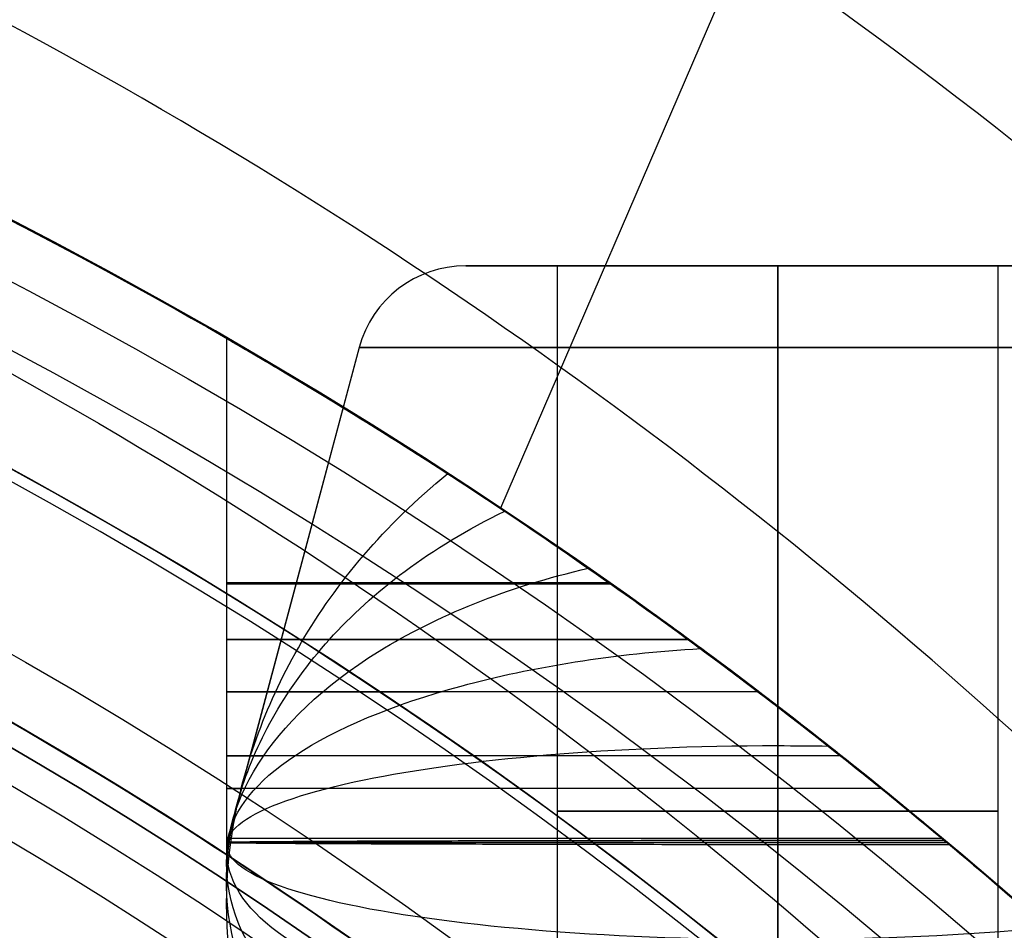
# Model space of a CAD drawing. Units: millimetres. Extents: x -130 to 130, y -100 to 154.
# Drawn here: x -108 to -106, y 9 to 11 of the extents above; entities that cross this region are included whole.
import ezdxf

# ---------------------------------------------------------------- set-up
doc = ezdxf.new("R2010")
doc.units = ezdxf.units.MM
doc.header["$MEASUREMENT"] = 0
doc.layers.add('Predefinito', color=7, linetype='Continuous', true_color=0x000000)

# ---------------------------------------------------------------- blocks, each defined once
blk = doc.blocks.new('10FL00D60YY')
at = {"layer": 'Predefinito'}
for centre, radius in [((0, 0, 21), 11.375), ((0, 0, 29), 11.2375), ((0, 0, 10.2406), 10.634), ((0, 0, 30.65), 9.2655), ((0, 0, 27.1), 9.225)]:
    blk.add_circle(centre, radius, dxfattribs=at)
for centre, radius, start, end in [((0, 0, 36), 11.5, 0, 180), ((0, 0, 20), 11, 0, 180), ((0, 0, 22), 10.975, 0, 180), ((0, 0, 22), 10.375, 0, 180), ((0, 0, 20), 10.375, 0, 180), ((0, 0, 0.4813), 10.268, 28.77257, 151.22743), ((0, 0, 36), 9.9655, 0, 180), ((0, 0), 9.7684, 22.87256, 157.12744), ((0, 0), 9.7684, 22.87256, 157.12744), ((0, 0, 35.3), 9.2655, 0, 180), ((0, 0, 26), 9.2655, 90, 180), ((0, 0, 28.2), 9.225, 0, 180), ((0, 0, 26), 9.225, 0, 180)]:
    blk.add_arc(centre, radius, start, end, dxfattribs=at)
blk = doc.blocks.new('10FL00960YY_oa_0')
at = {"layer": 'Predefinito'}
blk.add_blockref('10FL00D60YY', (0, 0), dxfattribs=at)
blk = doc.blocks.new('10FC01960YY')
at = {"layer": 'Predefinito', "color": 9, "true_color": 0xbfbfbf}
blk.add_line((11.0755, -10.8582, 21.4023), (11.629, -9.5742, 20.5112), dxfattribs=at)
for centre, radius, start, end in [((18, 0, 4), 11, 47.42064, 312.57936), ((18, 0, -12), 10.5, 50.48235, 309.51765), ((18, 0, -17.5089), 10.5, 50.48235, 309.51765)]:
    blk.add_arc(centre, radius, start, end, dxfattribs=at)
at = {"layer": 'Predefinito', "color": 9, "true_color": 0xbfbfbf, "extrusion": (-5.14212e-10, 8.63111e-06, 1)}
blk.add_arc((18, -0.0001, 20), 11.5, 114.68485, 245.32222, dxfattribs=at)
at = {"layer": 'Predefinito', "color": 9, "true_color": 0xbfbfbf}
for points, knots in [([(26.9819, 9.0698, 22.2205), (25.2944, 10.888, 21.4785), (23.0858, 12.2037, 20.6764), (19.4051, 13.0255, 20.1597), (18.1234, 13.1075, 20.1038), (15.621, 12.8705, 20.256), (14.3875, 12.551, 20.4627), (10.9856, 11.1001, 21.3113), (9.0409, 9.4492, 22.1741), (6.975, 6.2787, 23.19), (6.4299, 5.1125, 23.4855), (5.6924, 2.6174, 23.8879), (5.5009, 1.3002, 23.9986), (5.499, -1.3305, 24.0012), (5.6957, -2.6493, 23.8875), (6.4439, -5.1412, 23.477), (6.9973, -6.3144, 23.1786), (8.3682, -8.4131, 22.5059), (9.1962, -9.3479, 22.1244), (11.0886, -10.9394, 21.3774), (12.1401, -11.5942, 21.0228), (14.4317, -12.5656, 20.4538), (15.6637, -12.8795, 20.252), (17.5419, -13.0508, 20.1418), (18.1739, -13.0585, 20.1356), (19.4375, -12.9723, 20.1907), (20.0613, -12.8799, 20.2511), (23.103, -12.1903, 20.6878), (25.2965, -10.8895, 21.4776), (26.9832, -9.0697, 22.2203)], [-0.9999865, -0.9999865, -0.9999865, -0.9999865, -0.8749856, -0.8749856, -0.8124869, -0.8124869, -0.7499882, -0.7499882, -0.6249869, -0.6249869, -0.5624907, -0.5624907, -0.4999945, -0.4999945, -0.4374953, -0.4374953, -0.3749961, -0.3749961, -0.3124963, -0.3124963, -0.2499966, -0.2499966, -0.1874976, -0.1874976, -0.1562481, -0.1562481, -0.1249986, -0.1249986, -0.0000015, -0.0000015, -0.0000015, -0.0000015]), ([(25.5278, 9.0697, -22.2206), (24.7131, 9.8037, -21.9211), (23.8002, 10.4201, -21.6291), (21.831, 11.3678, -21.1418), (20.7693, 11.7065, -20.9537), (18.569, 12.0389, -20.7611), (17.4575, 12.0401, -20.7604), (15.2537, 11.7124, -20.9503), (14.1865, 11.3748, -21.1384), (11.2204, 9.9517, -21.8697), (9.5351, 8.4345, -22.5577), (7.7672, 5.5888, -23.3594), (7.3002, 4.5459, -23.5896), (6.669, 2.342, -23.9074), (6.5, 1.1841, -24.0001), (6.4997, -1.1642, -23.9994), (6.6608, -2.3063, -23.9135), (7.2933, -4.5244, -23.5943), (7.7565, -5.5702, -23.3649), (9.5226, -8.4195, -22.5623), (11.1939, -9.935, -21.8754), (14.1551, -11.3643, -21.1451), (15.2229, -11.706, -20.9546), (17.4105, -12.044, -20.7646), (18.543, -12.0421, -20.7606), (20.743, -11.7128, -20.9488), (21.8125, -11.3789, -21.1391), (23.7948, -10.4245, -21.6263), (24.7114, -9.8052, -21.9204), (25.5274, -9.0696, -22.2206)], [0.0000244, 0.0000244, 0.0000244, 0.0000244, 0.062522, 0.062522, 0.1250196, 0.1250196, 0.1875175, 0.1875175, 0.2500154, 0.2500154, 0.3750082, 0.3750082, 0.4375034, 0.4375034, 0.4999986, 0.4999986, 0.5624939, 0.5624939, 0.6249893, 0.6249893, 0.7499825, 0.7499825, 0.8124807, 0.8124807, 0.8749789, 0.8749789, 0.9374754, 0.9374754, 0.999972, 0.999972, 0.999972, 0.999972]), ([(25.283, -8.4288, -21.7897), (24.1756, -9.4279, -21.3687), (22.868, -10.2037, -20.9555), (20.3341, -11.059, -20.4678), (19.1637, -11.2513, -20.3508), (16.8112, -11.2486, -20.3524), (15.6534, -11.0564, -20.4694), (12.3491, -9.9362, -21.1077), (10.4673, -8.5233, -21.8438), (8.4453, -5.6961, -22.7589), (7.9162, -4.6516, -23.0237), (7.1846, -2.3762, -23.3995), (6.9985, -1.2004, -23.501), (7.0031, 2.4344, -23.498), (7.7868, 4.7814, -23.0565), (10.4772, 8.5309, -21.8398), (12.3878, 9.955, -21.0977), (15.6799, 11.0624, -20.4657), (16.8671, 11.2525, -20.3501), (19.184, 11.2474, -20.3531), (20.3694, 11.0513, -20.4725), (22.878, 10.1948, -20.96), (24.1786, 9.4257, -21.3702), (25.2837, 8.4292, -21.7899)], [0.40019, 0.40019, 0.40019, 0.40019, 5.323196, 5.323196, 9.107569, 9.107569, 12.891942, 12.891942, 20.460688, 20.460688, 24.245061, 24.245061, 28.029434, 28.029434, 35.59818, 35.59818, 43.166926, 43.166926, 46.951299, 46.951299, 50.735672, 50.735672, 55.654994, 55.654994, 55.654994, 55.654994]), ([(24.6812, 8.0999, -21.2222), (23.9307, 8.7188, -20.9406), (23.0936, 9.2335, -20.6679), (21.2962, 10.0191, -20.2216), (20.3267, 10.289, -20.0516), (18.3345, 10.542, -19.8922), (17.3304, 10.5247, -19.9027), (15.3451, 10.2073, -20.0988), (14.3872, 9.9064, -20.2872), (12.6117, 9.0653, -20.7582), (11.7897, 8.5229, -21.0381), (10.6946, 7.5554, -21.462), (10.3521, 7.208, -21.6046), (9.7176, 6.4692, -21.8831), (9.4242, 6.0795, -22.021), (8.1085, 4.015, -22.6469), (7.5021, 2.041, -22.9985), (7.4991, -2.0245, -23), (8.0997, -3.9992, -22.6526), (9.6771, -6.4783, -21.9), (10.3201, -7.2233, -21.6067), (11.7722, -8.511, -21.0414), (12.5878, -9.0521, -20.7629), (14.3595, -9.8962, -20.2928), (15.3198, -10.2012, -20.1025), (17.2893, -10.5229, -19.9037), (18.3106, -10.5428, -19.8911), (20.3043, -10.2945, -20.0474), (21.2774, -10.026, -20.217), (23.0883, -9.238, -20.665), (23.9291, -8.7202, -20.9394), (24.6811, -8.0999, -21.2221)], [-1, -1, -1, -1, -0.937499, -0.937499, -0.874999, -0.874999, -0.812499, -0.812499, -0.749999, -0.749999, -0.687497, -0.687497, -0.656246, -0.656246, -0.624996, -0.624996, -0.499994, -0.499994, -0.374993, -0.374993, -0.312495, -0.312495, -0.249998, -0.249998, -0.187498, -0.187498, -0.124999, -0.124999, -0.0625, -0.0625, 0, 0, 0, 0]), ([(13.1986, -10.4497, 20.0001), (12.7424, -10.2401, 20.1294), (12.3467, -10.0241, 20.26), (11.5975, -9.563, 20.5219), (11.2491, -9.3193, 20.6532), (10.2629, -8.5489, 21.0477), (9.6758, -7.9797, 21.3112), (8.8655, -6.9993, 21.7052), (8.6118, -6.6577, 21.8365), (8.1072, -5.8818, 22.0972), (7.864, -5.4592, 22.227), (7.3959, -4.4829, 22.4834), (7.1716, -3.9443, 22.611), (6.8561, -2.8642, 22.7914), (6.7547, -2.4617, 22.8501), (6.5794, -1.4441, 22.9524), (6.5, -0.8104, 23.0002), (6.5, 0.81, 22.9997), (6.5793, 1.4437, 22.9522), (6.7548, 2.4626, 22.8499), (6.8563, 2.8652, 22.7913), (7.1717, 3.9447, 22.6109), (7.396, 4.4834, 22.4834), (7.8642, 5.4597, 22.2269), (8.1073, 5.8823, 22.0972), (8.6117, 6.6578, 21.8365), (8.8655, 6.9994, 21.7051), (9.6757, 7.9798, 21.3111), (10.2627, 8.5488, 21.0476), (11.2486, 9.319, 20.6531), (11.5967, 9.5626, 20.5217), (12.3457, 10.0237, 20.2598), (12.7413, 10.2396, 20.1292), (13.1973, 10.4492, 19.9999)], [-1, -1, -1, -1, -0.9375406, -0.9375406, -0.8750812, -0.8750812, -0.7501698, -0.7501698, -0.6877133, -0.6877133, -0.6252567, -0.6252567, -0.5626082, -0.5626082, -0.531284, -0.531284, -0.4999597, -0.4999597, -0.4686461, -0.4686461, -0.4373325, -0.4373325, -0.3747053, -0.3747053, -0.3122547, -0.3122547, -0.2498041, -0.2498041, -0.1249063, -0.1249063, -0.0624532, -0.0624532, 0, 0, 0, 0])]:
    blk.add_open_spline(points, degree=3, knots=knots, dxfattribs=at)
blk = doc.blocks.new('3101A701-00')
at = {"layer": 'Predefinito', "rotation": 180}
blk.add_blockref('10FC01960YY', (-95.5, 0, 34.9878), dxfattribs=at)
blk = doc.blocks.new('31010701-00')
at = {"layer": 'Predefinito', "extrusion": (-8.32667e-17, 1, -5.55112e-17), "rotation": 180}
blk.add_blockref('3101A701-00', (-75, -50, -34.9878), dxfattribs=at)
blk = doc.blocks.new('10DO01760YY')
at = {"layer": 'Predefinito', "color": 9, "true_color": 0xbfbfbf}
for p, q in [((8.6824, -5.75, -44), (9.9593, -5.75, -44)), ((8.7298, -5.75, -38), (9.9593, -5.75, -38)), ((8.7673, -5.75, -32), (9.9595, -5.75, -32)), ((8.7955, -5.75, -26), (9.9594, -5.75, -26)), ((8.8101, -5.75, -20), (9.9593, -5.75, -20)), ((8.8153, -5.75, -49.6405), (9.9593, -5.75, -49.6405)), ((8.8153, -5.75, -14), (9.9593, -5.75, -14)), ((9.9387, -6.0504, -49.6405), (8.8153, -5.75, -49.6405)), ((9.9387, -6.0504, -14.0013), (8.8165, -5.7503, -14.0013)), ((9.9387, -6.0504, -19.9411), (8.8228, -5.752, -19.9411)), ((9.9387, -6.0504, -25.881), (8.8355, -5.7554, -25.881)), ((9.9387, -6.0504, -31.8209), (8.8625, -5.7626, -31.8209)), ((9.9387, -6.0504, -37.7607), (8.9022, -5.7732, -37.7607)), ((9.9387, -6.0504, -43.7006), (8.9518, -5.7865, -43.7006)), ((10.1241, -6.5, -14.0013), (10.1241, -6.2919, -14.0013)), ((10.1241, -6.5, -19.9411), (10.1241, -6.2919, -19.9411)), ((10.1241, -6.5, -25.881), (10.1241, -6.2919, -25.881)), ((10.1241, -6.5, -31.8209), (10.1241, -6.2919, -31.8209)), ((10.1241, -6.5, -37.7607), (10.1241, -6.2919, -37.7607)), ((10.1241, -6.5, -43.7006), (10.1241, -6.2919, -43.7006)), ((10.1241, -6.5, -49.6405), (10.1241, -6.2919, -49.6405)), ((7.6496, -6.5, -14.0013), (10.1241, -6.5, -14.0013)), ((7.6496, -6.5, -19.9411), (10.1241, -6.5, -19.9411)), ((7.6496, -6.5, -25.881), (10.1241, -6.5, -25.881)), ((7.6496, -6.5, -31.8209), (10.1241, -6.5, -31.8209)), ((7.6496, -6.5, -37.7607), (10.1241, -6.5, -37.7607)), ((7.6496, -6.5, -43.7006), (10.1241, -6.5, -43.7006)), ((7.6496, -6.5, -49.6405), (10.1241, -6.5, -49.6405)), ((7.6496, -7, -13.5013), (10.1241, -7, -13.5013)), ((7.6496, -7, -19.4411), (10.1241, -7, -19.4411)), ((7.6496, -7, -25.381), (10.1241, -7, -25.381)), ((7.6496, -7, -31.3209), (10.1241, -7, -31.3209)), ((7.6496, -7, -37.2607), (10.1241, -7, -37.2607)), ((7.6496, -7, -43.2006), (10.1241, -7, -43.2006)), ((7.6496, -7, -49.1405), (10.1241, -7, -49.1405)), ((7.6496, -7, -14.5013), (10.1241, -7, -14.5013)), ((7.6496, -7, -20.4411), (10.1241, -7, -20.4411)), ((7.6496, -7, -26.381), (10.1241, -7, -26.381)), ((7.6496, -7, -32.3209), (10.1241, -7, -32.3209)), ((7.6496, -7, -38.2607), (10.1241, -7, -38.2607)), ((7.6496, -7, -44.2006), (10.1241, -7, -44.2006)), ((7.6496, -7, -50.1405), (10.1241, -7, -50.1405)), ((7.6959, -7, -45.25), (9.1248, -7, -45.25)), ((9.9387, -7, -44.6502), (7.6959, -7, -45.25)), ((9.9387, -7, -38.7103), (7.9205, -7, -39.25)), ((7.9206, -7, -39.25), (9.1244, -7, -39.25)), ((8.1459, -7, -33.25), (9.1244, -7, -33.25)), ((9.9387, -7, -32.7704), (8.1473, -7, -33.2495)), ((8.3703, -7, -27.25), (9.1252, -7, -27.25)), ((9.9387, -7, -26.8306), (8.3703, -7, -27.25)), ((8.595, -7, -21.25), (9.124, -7, -21.25)), ((9.9387, -7, -20.8907), (8.5965, -7, -21.2496)), ((8.8107, -7, -12.75), (9.1248, -7, -12.75)), ((9.9387, -7, -13.0517), (8.8113, -7, -12.7502)), ((9.9387, -7, -48.6909), (8.8153, -7, -48.3905)), ((8.8153, -7, -50.8905), (9.1249, -7, -50.8905)), ((8.8153, -7, -48.3905), (9.1248, -7, -48.3905)), ((9.9387, -7, -50.5901), (8.8153, -7, -50.8905)), ((8.8199, -7, -15.25), (9.1249, -7, -15.25)), ((9.9387, -7, -14.9508), (8.82, -7, -15.25)), ((9.9387, -7, -18.9915), (9.0355, -7, -18.75)), ((9.0355, -7, -18.75), (9.124, -7, -18.75)), ((9.9387, -7, -30.8713), (9.1233, -7, -30.6532)), ((9.9387, -7, -36.8112), (9.1233, -7, -36.5931)), ((9.9387, -7, -42.751), (9.1238, -7, -42.5331)), ((9.9387, -7, -24.9314), (9.1239, -7, -24.7135)), ((10.1241, -7, -14.7093), (10.1241, -7, -14.5013)), ((10.1241, -7, -13.5013), (10.1241, -7, -13.2932)), ((10.1241, -7, -20.6492), (10.1241, -7, -20.4411)), ((10.1241, -7, -19.4411), (10.1241, -7, -19.2331)), ((10.1241, -7, -26.5891), (10.1241, -7, -26.381)), ((10.1241, -7, -25.381), (10.1241, -7, -25.1729)), ((10.1241, -7, -32.5289), (10.1241, -7, -32.3209)), ((10.1241, -7, -31.3209), (10.1241, -7, -31.1128)), ((10.1241, -7, -38.4688), (10.1241, -7, -38.2607)), ((10.1241, -7, -37.2607), (10.1241, -7, -37.0527)), ((10.1241, -7, -44.4087), (10.1241, -7, -44.2006)), ((10.1241, -7, -43.2006), (10.1241, -7, -42.9925)), ((10.1241, -7, -50.3485), (10.1241, -7, -50.1405)), ((10.1241, -7, -49.1405), (10.1241, -7, -48.9324)), ((7.6496, -7.5, -14.0013), (10.1241, -7.5, -14.0013)), ((7.6496, -7.5, -19.9411), (10.1241, -7.5, -19.9411)), ((7.6496, -7.5, -25.881), (10.1241, -7.5, -25.881)), ((7.6496, -7.5, -31.8209), (10.1241, -7.5, -31.8209)), ((7.6496, -7.5, -37.7607), (10.1241, -7.5, -37.7607)), ((7.6496, -7.5, -43.7006), (10.1241, -7.5, -43.7006)), ((7.6496, -7.5, -49.6405), (10.1241, -7.5, -49.6405)), ((10.1241, -7.7081, -14.0013), (10.1241, -7.5, -14.0013)), ((10.1241, -7.7081, -19.9411), (10.1241, -7.5, -19.9411)), ((10.1241, -7.7081, -25.881), (10.1241, -7.5, -25.881)), ((10.1241, -7.7081, -31.8209), (10.1241, -7.5, -31.8209)), ((10.1241, -7.7081, -37.7607), (10.1241, -7.5, -37.7607)), ((10.1241, -7.7081, -43.7006), (10.1241, -7.5, -43.7006)), ((10.1241, -7.7081, -49.6405), (10.1241, -7.5, -49.6405))]:
    blk.add_line(p, q, dxfattribs=at)
for centre, radius in [((0, 0, -171.25), 11.5), ((0, 0, -117.5), 11.5), ((0, 0, -177), 10.45), ((0, 0, -169.95), 10), ((0, 0, -65.05), 10)]:
    blk.add_circle(centre, radius, dxfattribs=at)
at = {"layer": 'Predefinito', "color": 9, "true_color": 0xbfbfbf, "extrusion": (1, 0, 3.55271e-15)}
for centre, radius in [((-7, -14.0013, 10.1241), 0.7081), ((-7, -19.9411, 10.1241), 0.7081), ((-7, -25.881, 10.1241), 0.7081), ((-7, -14.0013, 8.8869), 0.5), ((-7, -19.9411, 8.8869), 0.5), ((-7, -25.881, 8.8869), 0.5), ((-7, -31.8209, 8.8869), 0.5)]:
    blk.add_circle(centre, radius, dxfattribs=at)
at = {"layer": 'Predefinito', "color": 9, "true_color": 0xbfbfbf, "extrusion": (1, 0, 7.10543e-15)}
for centre in [(-7, -31.8209, 10.1241), (-7, -37.7607, 10.1241), (-7, -43.7006, 10.1241)]:
    blk.add_circle(centre, 0.7081, dxfattribs=at)
at = {"layer": 'Predefinito', "color": 9, "true_color": 0xbfbfbf, "extrusion": (1, 0, 0)}
for centre, radius in [((-7, -49.6405, 10.1241), 0.7081), ((-7, -37.7607, 8.8869), 0.5), ((-7, -43.7006, 8.8869), 0.5), ((-7, -49.6405, 8.8869), 0.5)]:
    blk.add_circle(centre, radius, dxfattribs=at)
at = {"layer": 'Predefinito', "color": 9, "true_color": 0xbfbfbf}
for centre, radius, start, end in [((0, 0, -65), 11.5, 180, 0), ((0, 0), 11.5, 180, 0), ((0, 0, -170), 11.5, 180, 0), ((0, 0, -172.5), 11.5, 180, 0), ((0, 0, -169.9), 11.5, 180, 0), ((0, 0, -65.1), 11.5, 180, 0), ((0, 0, -181.5), 10.45, 180, 0), ((0, 0, -172.5), 10.45, 180, 0), ((0, 0, -169.9), 10, 180, 0), ((0, 0, -170), 10, 180, 0), ((0, 0, -65), 10, 180, 0), ((0, 0, -65.1), 10, 180, 0), ((0, 0, -182.5), 9.45, 180, 0), ((0, 0, -32.5), 11.5, 329.40618, 354.2901), ((9.8741, -6.2919, -14.0013), 0.25, 360, 75.0286), ((9.8741, -6.2919, -19.9411), 0.25, 360, 75.0286), ((9.8741, -6.2919, -25.881), 0.25, 360, 75.0286), ((9.8741, -6.2919, -31.8209), 0.25, 360, 75.0286), ((9.8741, -6.2919, -37.7607), 0.25, 360, 75.0286), ((9.8741, -6.2919, -43.7006), 0.25, 360, 75.0286), ((9.8741, -6.2919, -49.6405), 0.25, 0, 75.0286)]:
    blk.add_arc(centre, radius, start, end, dxfattribs=at)
at = {"layer": 'Predefinito', "color": 9, "true_color": 0xbfbfbf, "extrusion": (1, 0, 0)}
for centre, radius, start, end in [((-7, -26, 9.1576), 1.25, 271.9537, 52.3241), ((-7, -38, 8.9379), 1.25, 259.1078, 13.3435), ((-7, -32, 9.0125), 1.25, 263.4667, 21.0933), ((-7, -44, 8.8244), 1.25, 252.5881, 7.3467), ((-7, -20, 9.2763), 1.25, 279.3455, 80.5931), ((-7, -14, 9.4026), 1.25, 287.5916, 72.4023), ((-7, -49.6405, 9.4051), 1.25, 287.7613, 72.2362), ((-7, -14.0013, 10.1241), 0.7081, 270, 90), ((-7, -14.0013, 10.1241), 0.5, 360, 90), ((-7, -14.0013, 10.1241), 0.5, 180, 360), ((-7, -19.9411, 10.1241), 0.5, 360, 90), ((-7, -19.9411, 10.1241), 0.5, 180, 360), ((-7, -25.881, 10.1241), 0.5, 0, 90), ((-7, -25.881, 10.1241), 0.5, 180, 0), ((-7, -37.7607, 10.1241), 0.5, 360, 90), ((-7, -37.7607, 10.1241), 0.5, 180, 0), ((-7, -43.7006, 10.1241), 0.5, 360, 90), ((-7, -43.7006, 10.1241), 0.5, 180, 0), ((-7, -14.0013, 10.1241), 0.7081, 90, 270), ((-7, -14.0013, 10.1241), 0.5, 90, 180), ((-7, -19.9411, 10.1241), 0.5, 90, 180), ((-7, -25.881, 10.1241), 0.5, 90, 180), ((-7, -37.7607, 10.1241), 0.5, 90, 180), ((-7, -43.7006, 10.1241), 0.5, 90, 180)]:
    blk.add_arc(centre, radius, start, end, dxfattribs=at)
at = {"layer": 'Predefinito', "color": 9, "true_color": 0xbfbfbf, "extrusion": (1, 3.45667e-16, -4.15653e-14)}
blk.add_arc((-7, -49.6405, 8.8153), 1.25, 252.0546, 90, dxfattribs=at)
at = {"layer": 'Predefinito', "color": 9, "true_color": 0xbfbfbf, "extrusion": (1, 0, 3.74134e-15)}
blk.add_arc((-7, -14.0013, 9.9387), 0.9496, 270, 90, dxfattribs=at)
at = {"layer": 'Predefinito', "color": 9, "true_color": 0xbfbfbf, "extrusion": (1, 0, 2.80601e-15)}
for centre, start, end in [((-7, -19.9411, 9.9387), 270, 90), ((-7, -25.881, 9.9387), 90, 270)]:
    blk.add_arc(centre, 0.9496, start, end, dxfattribs=at)
at = {"layer": 'Predefinito', "color": 9, "true_color": 0xbfbfbf, "extrusion": (1, 0, 4.67668e-15)}
for centre, start, end in [((-7, -25.881, 9.9387), 270, 90), ((-7, -14.0013, 9.9387), 90, 270), ((-7, -19.9411, 9.9387), 90, 270)]:
    blk.add_arc(centre, 0.9496, start, end, dxfattribs=at)
at = {"layer": 'Predefinito', "color": 9, "true_color": 0xbfbfbf, "extrusion": (1, 0, 6.54735e-15)}
blk.add_arc((-7, -31.8209, 9.9387), 0.9496, 270, 90, dxfattribs=at)
at = {"layer": 'Predefinito', "color": 9, "true_color": 0xbfbfbf, "extrusion": (1, 0, 5.61201e-15)}
for centre, start, end in [((-7, -37.7607, 9.9387), 270, 90), ((-7, -43.7006, 9.9387), 270, 90), ((-7, -37.7607, 9.9387), 90, 270), ((-7, -43.7006, 9.9387), 90, 270)]:
    blk.add_arc(centre, 0.9496, start, end, dxfattribs=at)
at = {"layer": 'Predefinito', "color": 9, "true_color": 0xbfbfbf, "extrusion": (1, 0, 9.35335e-16)}
for start, end in [(270, 90), (90, 270)]:
    blk.add_arc((-7, -49.6405, 9.9387), 0.9496, start, end, dxfattribs=at)
at = {"layer": 'Predefinito', "color": 9, "true_color": 0xbfbfbf, "extrusion": (1, 0, 1.25437e-15)}
for centre, start, end in [((-7, -19.9411, 10.1241), 270, 90), ((-7, -25.881, 10.1241), 270, 90), ((-7, -19.9411, 10.1241), 90, 270), ((-7, -25.881, 10.1241), 90, 270), ((-7, -31.8209, 10.1241), 90, 270), ((-7, -37.7607, 10.1241), 90, 270), ((-7, -43.7006, 10.1241), 90, 270)]:
    blk.add_arc(centre, 0.7081, start, end, dxfattribs=at)
at = {"layer": 'Predefinito', "color": 9, "true_color": 0xbfbfbf, "extrusion": (1, 0, 3.7631e-15)}
for centre in [(-7, -31.8209, 10.1241), (-7, -37.7607, 10.1241), (-7, -43.7006, 10.1241)]:
    blk.add_arc(centre, 0.7081, 270, 90, dxfattribs=at)
at = {"layer": 'Predefinito', "color": 9, "true_color": 0xbfbfbf, "extrusion": (1, 0, -2.50873e-15)}
blk.add_arc((-7, -49.6405, 10.1241), 0.7081, 270, 90, dxfattribs=at)
at = {"layer": 'Predefinito', "color": 9, "true_color": 0xbfbfbf, "extrusion": (1, 3.55271e-15, 3.55271e-15)}
blk.add_arc((-7, -31.8209, 10.1241), 0.5, 360, 90, dxfattribs=at)
at = {"layer": 'Predefinito', "color": 9, "true_color": 0xbfbfbf, "extrusion": (1, 2.52435e-29, 3.55271e-15)}
blk.add_arc((-7, -31.8209, 10.1241), 0.5, 180, 360, dxfattribs=at)
at = {"layer": 'Predefinito', "color": 9, "true_color": 0xbfbfbf, "extrusion": (1, 0, 3.55271e-15)}
blk.add_arc((-7, -49.6405, 10.1241), 0.5, 360, 90, dxfattribs=at)
at = {"layer": 'Predefinito', "color": 9, "true_color": 0xbfbfbf, "extrusion": (1, 1.77636e-15, -3.15544e-30)}
blk.add_arc((-7, -49.6405, 10.1241), 0.5, 180, 360, dxfattribs=at)
at = {"layer": 'Predefinito', "color": 9, "true_color": 0xbfbfbf, "extrusion": (1, 2.69424e-18, -1.75266e-12)}
blk.add_arc((-7, -49.6405, 8.8153), 1.25, 90, 107.9454, dxfattribs=at)
at = {"layer": 'Predefinito', "color": 9, "true_color": 0xbfbfbf, "extrusion": (0, 1, 0)}
for centre, start, end in [((-9.8741, -13.2932, -7), 104.9714, 180), ((-9.8741, -19.2331, -7), 104.9714, 180), ((-9.8741, -25.1729, -7), 104.9714, 180), ((-9.8741, -31.1128, -7), 104.9714, 180), ((-9.8741, -37.0527, -7), 104.9714, 180), ((-9.8741, -42.9925, -7), 104.9714, 180), ((-9.8741, -48.9324, -7), 104.9714, 180), ((-9.8741, -14.7093, -7), 180, 255.0286), ((-9.8741, -20.6492, -7), 180, 255.0286), ((-9.8741, -26.5891, -7), 180, 255.0286), ((-9.8741, -32.5289, -7), 180, 255.0286), ((-9.8741, -38.4688, -7), 180, 255.0286), ((-9.8741, -44.4087, -7), 180, 255.0286), ((-9.8741, -50.3485, -7), 180, 255.0286)]:
    blk.add_arc(centre, 0.25, start, end, dxfattribs=at)
at = {"layer": 'Predefinito', "color": 9, "true_color": 0xbfbfbf, "extrusion": (1, 0, 7.48268e-15)}
blk.add_arc((-7, -31.8209, 9.9387), 0.9496, 90, 270, dxfattribs=at)
at = {"layer": 'Predefinito', "color": 9, "true_color": 0xbfbfbf, "extrusion": (1, -3.55271e-15, 3.55271e-15)}
blk.add_arc((-7, -31.8209, 10.1241), 0.5, 90, 180, dxfattribs=at)
at = {"layer": 'Predefinito', "color": 9, "true_color": 0xbfbfbf, "extrusion": (1, 0, -3.7631e-15)}
blk.add_arc((-7, -49.6405, 10.1241), 0.7081, 90, 270, dxfattribs=at)
at = {"layer": 'Predefinito', "color": 9, "true_color": 0xbfbfbf, "extrusion": (1, 5.04871e-29, 3.55271e-15)}
blk.add_arc((-7, -49.6405, 10.1241), 0.5, 90, 180, dxfattribs=at)
at = {"layer": 'Predefinito', "color": 9, "true_color": 0xbfbfbf}
for points, knots in [([(8.622, -7.61, -21.0911), (8.587, -7.2405, -21.2976), (8.5877, -6.816, -21.2925), (8.6418, -6.1309, -20.9749), (8.6954, -5.8593, -20.6568), (8.835, -5.694, -19.8564), (8.906, -5.8117, -19.458), (9.0045, -6.2873, -18.918), (9.0355, -6.6265, -18.75), (9.0355, -7, -18.75)], [0.000265781, 0.000265781, 0.000265781, 0.000265781, 0.001446754, 0.001446754, 0.002633715, 0.002633715, 0.003798273, 0.003798273, 0.004847799, 0.004847799, 0.004847799, 0.004847799]), ([(8.1747, -8.0885, -44.6145), (7.8893, -7.884, -44.9769), (7.7205, -7.5055, -45.2151), (7.6865, -6.8755, -45.2631), (7.7167, -6.6469, -45.2215), (7.8564, -6.2681, -45.0312), (7.9549, -6.1084, -44.8984), (8.3075, -5.7729, -44.4394), (8.5799, -5.7171, -44.1094), (8.995, -5.7896, -43.652), (9.135, -5.8404, -43.5073), (9.4047, -5.9986, -43.2355), (9.5344, -6.1063, -43.1075), (9.6526, -6.2511, -42.9992)], [0.008807743, 0.008807743, 0.008807743, 0.008807743, 0.010241343, 0.010241343, 0.011008082, 0.011008082, 0.011638131, 0.011638131, 0.012806789, 0.012806789, 0.013390183, 0.013390183, 0.01397118, 0.01397118, 0.01397118, 0.01397118]), ([(8.2446, -8.0173, -38.7264), (8.0228, -7.769, -39.0741), (7.9148, -7.3656, -39.2594), (7.924, -6.7595, -39.2445), (7.959, -6.5506, -39.1861), (8.0841, -6.2043, -38.982), (8.1682, -6.0594, -38.8458), (8.4668, -5.7542, -38.3785), (8.7004, -5.7092, -38.0334), (9.05, -5.8189, -37.5595), (9.1674, -5.8849, -37.4105), (9.3845, -6.0803, -37.137), (9.4844, -6.2101, -37.0115), (9.5674, -6.3808, -36.9142)], [0.008441317, 0.008441317, 0.008441317, 0.008441317, 0.00977287, 0.00977287, 0.010477509, 0.010477509, 0.011088725, 0.011088725, 0.012237485, 0.012237485, 0.012814536, 0.012814536, 0.013387171, 0.013387171, 0.013387171, 0.013387171]), ([(8.3381, -7.9199, -32.8463), (8.2717, -7.7943, -32.9829), (8.2181, -7.6272, -33.1004), (8.1511, -7.2456, -33.2423), (8.1375, -7.0331, -33.2664), (8.1641, -6.6289, -33.2107), (8.2034, -6.4341, -33.1318), (8.3134, -6.1117, -32.9017), (8.3841, -5.9861, -32.752), (8.6188, -5.7276, -32.277), (8.8114, -5.7059, -31.912), (9.0798, -5.8758, -31.429), (9.1706, -5.9674, -31.2714), (9.3288, -6.2236, -31.0031), (9.3965, -6.3874, -30.893), (9.4379, -6.5708, -30.826)], [0.00818436, 0.00818436, 0.00818436, 0.00818436, 0.008785208, 0.008785208, 0.009382531, 0.009382531, 0.009970706, 0.009970706, 0.010565254, 0.010565254, 0.011799731, 0.011799731, 0.012390031, 0.012390031, 0.012975813, 0.012975813, 0.012975813, 0.012975813]), ([(9.5674, -6.3808, -36.9142), (9.6372, -6.2762, -36.9738), (9.6844, -6.2023, -37.0339), (9.7647, -6.0751, -37.1543), (9.7959, -6.0244, -37.2147), (9.8741, -5.8959, -37.396), (9.9075, -5.8389, -37.517), (9.9712, -5.73, -37.8802), (9.9715, -5.7295, -38.1227), (9.9059, -5.8416, -38.486), (9.8733, -5.8973, -38.6071), (9.7938, -6.0278, -38.7884), (9.7626, -6.0784, -38.8488), (9.6821, -6.2058, -38.9692), (9.6354, -6.279, -39.0293), (9.5289, -6.4385, -39.1187), (9.4906, -6.4954, -39.1483), (9.4037, -6.6199, -39.1916), (9.3707, -6.6668, -39.2061), (9.2812, -6.7908, -39.2333), (9.2147, -6.8823, -39.2502), (9.0181, -7.1379, -39.2482), (8.9477, -7.2246, -39.2318), (8.8484, -7.3459, -39.2044), (8.81, -7.3917, -39.1899), (8.7062, -7.5143, -39.1462), (8.655, -7.5727, -39.1166), (8.4276, -7.8295, -38.9679), (8.3284, -7.9311, -38.8471), (8.2446, -8.0173, -38.7264)], [-0.008104876, -0.008104876, -0.008104876, -0.008104876, -0.007791589, -0.007791589, -0.007478302, -0.007478302, -0.006851487, -0.006851487, -0.005597714, -0.005597714, -0.004971021, -0.004971021, -0.004657684, -0.004657684, -0.004344347, -0.004344347, -0.004187851, -0.004187851, -0.004109603, -0.004109603, -0.004031355, -0.004031355, -0.003953107, -0.003953107, -0.003874859, -0.003874859, -0.003718363, -0.003718363, -0.003096873, -0.003096873, -0.003096873, -0.003096873]), ([(9.4379, -6.5708, -30.826), (9.5481, -6.4125, -30.8839), (9.6047, -6.3253, -30.9431), (9.7069, -6.1672, -31.0619), (9.7446, -6.1072, -31.1216), (9.8407, -5.9519, -31.3009), (9.8803, -5.8849, -31.4207), (9.9643, -5.7424, -31.7804), (9.9731, -5.7264, -32.0202), (9.9286, -5.8029, -32.3802), (9.9047, -5.8441, -32.5), (9.822, -5.982, -32.7394), (9.7684, -6.0712, -32.8592), (9.6232, -6.297, -33.0378), (9.5677, -6.3826, -33.0973), (9.4463, -6.5589, -33.1703), (9.4189, -6.5983, -33.1847), (9.3512, -6.694, -33.2131), (9.3134, -6.747, -33.2275), (9.186, -6.9194, -33.2503), (9.0636, -7.0791, -33.2507), (8.9216, -7.2572, -33.2277), (8.8789, -7.3089, -33.2135), (8.6813, -7.5462, -33.1435), (8.6012, -7.6342, -33.0838), (8.4501, -7.8012, -32.9654), (8.3903, -7.8651, -32.9059), (8.3381, -7.9199, -32.8463)], [-0.008348499, -0.008348499, -0.008348499, -0.008348499, -0.008031294, -0.008031294, -0.007714089, -0.007714089, -0.007079867, -0.007079867, -0.00581103, -0.00581103, -0.005176535, -0.005176535, -0.004542211, -0.004542211, -0.00422441, -0.00422441, -0.00414496, -0.00414496, -0.00406551, -0.00406551, -0.003986059, -0.003986059, -0.003906609, -0.003906609, -0.003591444, -0.003591444, -0.003276279, -0.003276279, -0.003276279, -0.003276279]), ([(8.4619, -7.7876, -26.9707), (8.3729, -7.4562, -27.2395), (8.3521, -7.0309, -27.3054), (8.4182, -6.2999, -27.1034), (8.506, -5.9853, -26.8331), (8.6907, -5.7722, -26.2942), (8.7567, -5.7404, -26.1082), (8.8884, -5.7642, -25.7401), (8.9539, -5.8156, -25.5586), (9.0738, -5.9965, -25.2316), (9.1283, -6.1257, -25.0865), (9.214, -6.442, -24.8645), (9.2447, -6.6301, -24.7898), (9.2555, -6.8254, -24.7623)], [0.000016032, 0.000016032, 0.000016032, 0.000016032, 0.001276466, 0.001276466, 0.002547671, 0.002547671, 0.003110796, 0.003110796, 0.003646788, 0.003646788, 0.004181164, 0.004181164, 0.004728047, 0.004728047, 0.004728047, 0.004728047]), ([(9.2555, -6.8254, -24.7623), (9.3799, -6.6566, -24.7861), (9.4223, -6.5938, -24.8155), (9.5189, -6.4535, -24.8725), (9.5548, -6.3999, -24.9013), (9.6484, -6.2586, -24.9883), (9.6941, -6.187, -25.0467), (9.8069, -6.0079, -25.2223), (9.8529, -5.9309, -25.3398), (9.9545, -5.7597, -25.6925), (9.9708, -5.7302, -25.928), (9.9447, -5.7753, -26.281), (9.926, -5.8076, -26.3986), (9.8623, -5.9152, -26.6337), (9.819, -5.9878, -26.7512), (9.7129, -6.1575, -26.927), (9.671, -6.2236, -26.9853), (9.5841, -6.356, -27.0726), (9.5523, -6.4039, -27.1015), (9.4689, -6.5265, -27.1589), (9.4215, -6.5957, -27.1877), (9.3026, -6.7613, -27.2283), (9.2658, -6.8135, -27.2432), (9.0659, -7.0772, -27.2554), (8.9854, -7.1778, -27.2405), (8.8251, -7.3754, -27.202), (8.7663, -7.4437, -27.1731), (8.6042, -7.6319, -27.0876), (8.5282, -7.7155, -27.0291), (8.4619, -7.7876, -26.9707)], [-0.008666281, -0.008666281, -0.008666281, -0.008666281, -0.008504869, -0.008504869, -0.008343456, -0.008343456, -0.008020632, -0.008020632, -0.007375029, -0.007375029, -0.006083209, -0.006083209, -0.005437273, -0.005437273, -0.004791603, -0.004791603, -0.004468795, -0.004468795, -0.004307391, -0.004307391, -0.004145987, -0.004145987, -0.004064697, -0.004064697, -0.003983407, -0.003983407, -0.003820828, -0.003820828, -0.00349567, -0.00349567, -0.00349567, -0.00349567]), ([(9.0345, -7.1153, -18.7553), (9.1579, -6.9586, -18.7408), (9.29, -6.78, -18.7556), (9.5353, -6.4295, -18.8727), (9.6487, -6.259, -18.9745), (9.8308, -5.9702, -19.2608), (9.899, -5.8537, -19.4529), (9.9681, -5.7351, -19.8869), (9.9689, -5.7339, -20.1298), (9.8899, -5.8691, -20.5806), (9.8166, -5.9929, -20.7677), (9.6299, -6.2887, -21.0481), (9.5165, -6.4598, -21.1409), (9.1558, -6.971, -21.3003), (8.8817, -7.3157, -21.2556), (8.622, -7.61, -21.0911)], [-0.009027384, -0.009027384, -0.009027384, -0.009027384, -0.008393497, -0.008393497, -0.007764898, -0.007764898, -0.007086475, -0.007086475, -0.006412917, -0.006412917, -0.005762666, -0.005762666, -0.005104527, -0.005104527, -0.003761098, -0.003761098, -0.003761098, -0.003761098]), ([(9.6526, -6.2511, -42.9992), (9.7576, -6.0891, -43.1204), (9.8139, -5.9954, -43.2424), (9.9004, -5.8515, -43.4866), (9.927, -5.8057, -43.6089), (9.9584, -5.7517, -43.8533), (9.9624, -5.7445, -43.9757), (9.9518, -5.7629, -44.2204), (9.9366, -5.7894, -44.3426), (9.8782, -5.8884, -44.5869), (9.8374, -5.9576, -44.7091), (9.7357, -6.1213, -44.8919), (9.6959, -6.1846, -44.9527), (9.5872, -6.3519, -45.0738), (9.5311, -6.4389, -45.1347), (9.3694, -6.6684, -45.2072), (9.3334, -6.7192, -45.2217), (9.2159, -6.8794, -45.2474), (9.0942, -7.0399, -45.2533), (8.9453, -7.2281, -45.2322), (8.8958, -7.2883, -45.2173), (8.8092, -7.3927, -45.1889), (8.7744, -7.4339, -45.1745), (8.6193, -7.6154, -45.101), (8.5382, -7.7046, -45.0402), (8.3288, -7.9325, -44.8585), (8.2429, -8.0196, -44.7366), (8.1747, -8.0885, -44.6145)], [-0.007929114, -0.007929114, -0.007929114, -0.007929114, -0.007307037, -0.007307037, -0.0066848, -0.0066848, -0.00606244, -0.00606244, -0.005440079, -0.005440079, -0.004817889, -0.004817889, -0.004506833, -0.004506833, -0.004195777, -0.004195777, -0.004117702, -0.004117702, -0.004039627, -0.004039627, -0.003961552, -0.003961552, -0.003883477, -0.003883477, -0.003571176, -0.003571176, -0.00294849, -0.00294849, -0.00294849, -0.00294849]), ([(8.8109, -7.3904, -12.8125), (8.9444, -7.2312, -12.7602), (9.0785, -7.0632, -12.7398), (9.3352, -6.7207, -12.7696), (9.458, -6.5453, -12.8198), (9.6799, -6.2118, -13.0111), (9.7777, -6.0552, -13.1528), (9.9164, -5.8252, -13.5215), (9.9583, -5.7516, -13.7482), (9.9602, -5.7485, -14.2357), (9.9199, -5.8193, -14.464), (9.7837, -6.0454, -14.8362), (9.6869, -6.2009, -14.9802), (9.4661, -6.5335, -15.1758), (9.3438, -6.709, -15.2277), (9.0875, -7.0518, -15.2608), (8.9535, -7.22, -15.2419), (8.8198, -7.3798, -15.1909)], [-0.009386515, -0.009386515, -0.009386515, -0.009386515, -0.00871716, -0.00871716, -0.008049953, -0.008049953, -0.007387867, -0.007387867, -0.006733139, -0.006733139, -0.006078678, -0.006078678, -0.005416469, -0.005416469, -0.004749031, -0.004749031, -0.00407936, -0.00407936, -0.00407936, -0.00407936]), ([(8.8198, -7.3798, -15.1909), (8.82, -7.1928, -15.2505), (8.82, -6.9917, -15.2653), (8.8197, -6.6044, -15.2019), (8.8194, -6.4185, -15.1238), (8.8185, -6.1021, -14.8915), (8.818, -5.9718, -14.7375), (8.8169, -5.7953, -14.387), (8.8163, -5.7491, -14.1907), (8.815, -5.7509, -13.7982), (8.8144, -5.7988, -13.6023), (8.8132, -5.9785, -13.2534), (8.8127, -6.1101, -13.1006), (8.8119, -6.4285, -12.8711), (8.8115, -6.6151, -12.7947), (8.8113, -6.8722, -12.755), (8.8113, -6.9361, -12.7501), (8.8113, -7, -12.7502)], [0.000595013, 0.000595013, 0.000595013, 0.000595013, 0.001181014, 0.001181014, 0.001767017, 0.001767017, 0.002353021, 0.002353021, 0.002939025, 0.002939025, 0.003525029, 0.003525029, 0.004111034, 0.004111034, 0.004697038, 0.004697038, 0.004887813, 0.004887813, 0.004887813, 0.004887813]), ([(8.8153, -7.3851, -48.4513), (8.9489, -7.2256, -48.3996), (9.0829, -7.0576, -48.38), (9.3394, -6.7149, -48.4114), (9.4619, -6.5395, -48.4624), (9.6834, -6.2064, -48.6558), (9.7807, -6.0504, -48.7987), (9.9181, -5.8223, -49.1691), (9.9592, -5.75, -49.3964), (9.9593, -5.75, -49.884), (9.9182, -5.8222, -50.1116), (9.7807, -6.0503, -50.4821), (9.6834, -6.2063, -50.625), (9.4621, -6.5393, -50.8185), (9.3396, -6.7148, -50.8696), (9.083, -7.0575, -50.901), (8.949, -7.2256, -50.8813), (8.8153, -7.3851, -50.8297)], [-0.009379403, -0.009379403, -0.009379403, -0.009379403, -0.008709987, -0.008709987, -0.008042747, -0.008042747, -0.00738038, -0.00738038, -0.006725316, -0.006725316, -0.006071134, -0.006071134, -0.005409261, -0.005409261, -0.004741856, -0.004741856, -0.004072258, -0.004072258, -0.004072258, -0.004072258]), ([(9.6526, -6.2511, -42.9992), (9.6256, -6.2929, -42.9439), (9.5939, -6.3414, -42.8886), (9.5124, -6.4628, -42.7784), (9.4648, -6.5331, -42.7234), (9.3541, -6.6899, -42.6363), (9.3085, -6.7538, -42.6041), (9.21, -6.8867, -42.5601), (9.1708, -6.9388, -42.5456), (9.1238, -7, -42.5331)], [-0.0137624424, -0.0137624424, -0.0137624424, -0.0137624424, -0.0135453129, -0.0135453129, -0.0133281835, -0.0133281835, -0.013199105, -0.013199105, -0.0131478603, -0.0131478603, -0.0131478603, -0.0131478603]), ([(9.5674, -6.3808, -36.9142), (9.5302, -6.4365, -36.8611), (9.4866, -6.5009, -36.8083), (9.3969, -6.6291, -36.7294), (9.3639, -6.6757, -36.7033), (9.2786, -6.7935, -36.6515), (9.23, -6.8601, -36.6255), (9.1427, -6.9747, -36.5986), (9.1333, -6.9869, -36.5958), (9.1233, -7, -36.5931)], [-0.0135503869, -0.0135503869, -0.0135503869, -0.0135503869, -0.0132525385, -0.0132525385, -0.0131036143, -0.0131036143, -0.0129546901, -0.0129546901, -0.0129375797, -0.0129375797, -0.0129375797, -0.0129375797]), ([(9.1238, -7, -42.5331), (8.9544, -7.2218, -42.4878), (8.7694, -7.4449, -42.4996), (8.4947, -7.753, -42.5931), (8.4009, -7.8544, -42.6335), (8.1948, -8.0685, -42.7645), (8.0938, -8.1695, -42.8471), (7.9058, -8.3518, -43.0492), (7.8301, -8.4226, -43.1589), (7.7018, -8.5419, -43.479), (7.6701, -8.5687, -43.6763), (7.7408, -8.508, -44.0487), (7.8155, -8.4364, -44.2107), (7.9889, -8.2703, -44.4569), (8.0892, -8.1749, -44.5471), (8.1747, -8.0885, -44.6145)], [-0.012715817, -0.012715817, -0.012715817, -0.012715817, -0.011703296, -0.011703296, -0.01125382, -0.01125382, -0.010856309, -0.010856309, -0.010362448, -0.010362448, -0.009830133, -0.009830133, -0.0093521, -0.0093521, -0.008865847, -0.008865847, -0.008865847, -0.008865847]), ([(9.1233, -7, -36.5931), (9.0894, -7.0443, -36.5838), (9.0476, -7.0983, -36.575), (8.9008, -7.282, -36.5627), (8.7995, -7.4036, -36.5716), (8.6222, -7.611, -36.6038), (8.559, -7.6804, -36.6298), (8.376, -7.8812, -36.7066), (8.2946, -7.9656, -36.7591), (8.0759, -8.1893, -36.917), (7.9754, -8.2853, -37.0231), (7.8252, -8.4274, -37.2356), (7.7759, -8.4724, -37.3423), (7.6757, -8.5639, -37.6624), (7.6707, -8.5685, -37.8762), (7.7814, -8.4677, -38.1959), (7.8378, -8.416, -38.3024), (7.9925, -8.2693, -38.5152), (8.093, -8.1732, -38.621), (8.2446, -8.0173, -38.7264)], [-0.01293758, -0.01293758, -0.01293758, -0.01293758, -0.012879653, -0.012879653, -0.012804616, -0.012804616, -0.012654543, -0.012654543, -0.012354395, -0.012354395, -0.011754373, -0.011754373, -0.011154496, -0.011154496, -0.009954773, -0.009954773, -0.009354701, -0.009354701, -0.008754565, -0.008754565, -0.008754565, -0.008754565]), ([(9.1233, -7, -30.6532), (8.9413, -7.237, -30.6045), (8.7425, -7.4771, -30.6215), (8.4461, -7.806, -30.7344), (8.3444, -7.9144, -30.7833), (8.1267, -8.1377, -30.9386), (8.0206, -8.2422, -31.0372), (7.8272, -8.4251, -31.2826), (7.7492, -8.495, -31.4173), (7.6764, -8.5684, -31.8225), (7.6956, -8.5459, -32.0396), (7.8418, -8.4102, -32.3921), (7.9367, -8.3234, -32.5081), (8.133, -8.1316, -32.7096), (8.2354, -8.0281, -32.7862), (8.3381, -7.9199, -32.8463)], [-0.012715019, -0.012715019, -0.012715019, -0.012715019, -0.011646938, -0.011646938, -0.011166825, -0.011166825, -0.010732971, -0.010732971, -0.010198852, -0.010198852, -0.009652445, -0.009652445, -0.009129118, -0.009129118, -0.008608309, -0.008608309, -0.008608309, -0.008608309]), ([(9.1239, -7, -24.7135), (8.9324, -7.2487, -24.6623), (8.7225, -7.5008, -24.6831), (8.4001, -7.8562, -24.8159), (8.2912, -7.9706, -24.877), (8.0773, -8.1867, -25.0418), (7.9715, -8.2881, -25.1428), (7.7916, -8.46, -25.4175), (7.7008, -8.5402, -25.6022), (7.6817, -8.5592, -26.0534), (7.7586, -8.49, -26.2748), (7.9289, -8.3279, -26.5722), (8.0336, -8.2299, -26.6776), (8.2458, -8.018, -26.8549), (8.3541, -7.9047, -26.9216), (8.4619, -7.7876, -26.9707)], [-0.012719595, -0.012719595, -0.012719595, -0.012719595, -0.011621147, -0.011621147, -0.011072488, -0.011072488, -0.01052143, -0.01052143, -0.009992935, -0.009992935, -0.009488762, -0.009488762, -0.008951665, -0.008951665, -0.00841641, -0.00841641, -0.00841641, -0.00841641]), ([(8.622, -7.61, -21.0911), (8.5128, -7.7337, -21.0585), (8.4017, -7.8541, -21.0083), (8.1813, -8.0834, -20.8677), (8.0717, -8.1924, -20.7784), (7.8634, -8.3929, -20.5317), (7.763, -8.4832, -20.3731), (7.6745, -8.566, -19.9877), (7.6775, -8.5629, -19.7596), (7.8434, -8.4096, -19.3747), (7.9532, -8.3067, -19.2292), (8.1899, -8.0737, -19.0004), (8.3005, -7.9606, -18.934), (8.6128, -7.6264, -18.7688), (8.8327, -7.3716, -18.726), (9.0345, -7.1153, -18.7553)], [0.008169781, 0.008169781, 0.008169781, 0.008169781, 0.008775057, 0.008775057, 0.009380978, 0.009380978, 0.010010156, 0.010010156, 0.010601239, 0.010601239, 0.011004779, 0.011004779, 0.011464203, 0.011464203, 0.012570715, 0.012570715, 0.012570715, 0.012570715]), ([(8.8198, -7.3798, -15.1909), (8.6102, -7.6302, -15.1698), (8.3873, -7.8735, -15.0836), (8.0829, -8.1814, -14.8424), (7.9708, -8.2887, -14.7454), (7.77, -8.4788, -14.4291), (7.6917, -8.5491, -14.226), (7.6875, -8.5529, -13.7939), (7.7634, -8.485, -13.5881), (7.9612, -8.2978, -13.2679), (8.0738, -8.1904, -13.1686), (8.3779, -7.8835, -12.9236), (8.601, -7.6407, -12.8357), (8.8109, -7.3904, -12.8125)], [0.007865508, 0.007865508, 0.007865508, 0.007865508, 0.009069624, 0.009069624, 0.009573538, 0.009573538, 0.010035156, 0.010035156, 0.010501182, 0.010501182, 0.011007327, 0.011007327, 0.012214841, 0.012214841, 0.012214841, 0.012214841]), ([(8.8153, -7.3851, -50.8297), (8.6056, -7.6355, -50.8075), (8.3826, -7.8785, -50.7205), (8.0782, -8.1861, -50.4773), (7.966, -8.2932, -50.3794), (7.7667, -8.4819, -50.0611), (7.6896, -8.551, -49.8568), (7.6896, -8.551, -49.4245), (7.7666, -8.482, -49.2201), (7.9659, -8.2933, -48.9018), (8.0784, -8.1858, -48.8035), (8.3826, -7.8785, -48.5605), (8.6056, -7.6355, -48.4734), (8.8153, -7.3851, -48.4513)], [0.007872447, 0.007872447, 0.007872447, 0.007872447, 0.009078934, 0.009078934, 0.009584847, 0.009584847, 0.010048943, 0.010048943, 0.010512485, 0.010512485, 0.011016607, 0.011016607, 0.012221744, 0.012221744, 0.012221744, 0.012221744])]:
    blk.add_open_spline(points, degree=3, knots=knots, dxfattribs=at)
for points in [[(9.4379, -6.5708, -30.826), (9.344, -6.7057, -30.7404), (9.2382, -6.8504, -30.6839), (9.1233, -7, -30.6532)], [(9.2555, -6.8254, -24.7623), (9.2131, -6.8829, -24.7418), (9.1692, -6.9412, -24.7256), (9.1239, -7, -24.7135)], [(8.8113, -7, -12.7502), (8.811, -7.1324, -12.7502), (8.8109, -7.2647, -12.7712), (8.8109, -7.3904, -12.8125)], [(9.0355, -7, -18.75), (9.0352, -7.0385, -18.7499), (9.0348, -7.077, -18.7517), (9.0345, -7.1153, -18.7553)]]:
    blk.add_open_spline(points, degree=3, dxfattribs=at)
blk = doc.blocks.new('31011400-00')
at = {"layer": 'Predefinito'}
for name, p, rotation in [('10DO01760YY', (-113.5, 0, 192.5), 90), ('10FL00960YY_oa_0', (-113.5, 0, -16), 270)]:
    blk.add_blockref(name, p, dxfattribs=dict(at, rotation=rotation))
at = {"layer": 'Predefinito', "extrusion": (8.32667e-17, -1, -5.55112e-17), "rotation": 360}
blk.add_blockref('31010701-00', (-75, 0, 50), dxfattribs=at)

msp = doc.modelspace()

# ---------------------------------------------------------------- block references
at = {"layer": 'Predefinito'}
msp.add_blockref('31011400-00', (0, 0), dxfattribs=at)

doc.saveas('drawing.dxf')
